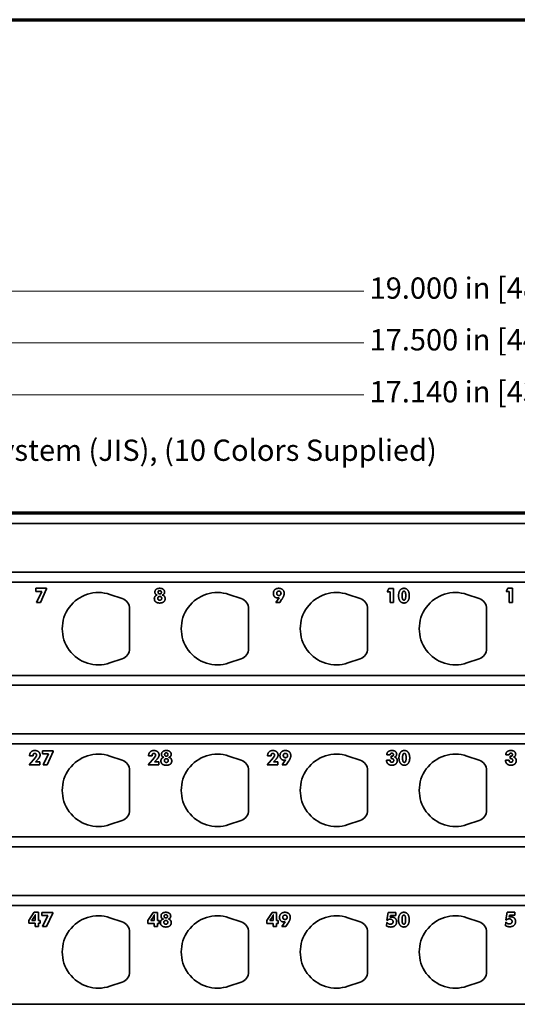
# Model space of a CAD drawing. Units: inches. Extents: x -0.2 to 22, y 0.4 to 16.6.
# Drawn here: x 7.4 to 10.9, y 9.7 to 16.6 of the extents above; entities that cross this region are included whole.
import ezdxf

# ---------------------------------------------------------------- set-up
doc = ezdxf.new("R2010")
doc.units = ezdxf.units.IN
doc.header["$MEASUREMENT"] = 0
for name, color, linetype, lineweight in [('Border (ANSI)', 7, 'Continuous', 70), ('Dimensions(AVP)', 7, 'Continuous', 18), ('Visible Edges(AVP)', 7, 'Continuous', 35)]:
    doc.layers.add(name, color=color, linetype=linetype, lineweight=lineweight)
doc.styles.add('DEFAULT-AVP_Large', font='arial.ttf')
doc.dimstyles.new('AVP Standard-AVP', dxfattribs={"dimtxt": 0.15, "dimasz": 0.1, "dimexe": 0.05, "dimexo": 0.05, "dimgap": 0.04, "dimtad": 0, "dimtoh": 1, "dimdec": 3, "dimrnd": 1e-08, "dimzin": 0, "dimdsep": 46, "dimtxsty": 'DEFAULT-AVP_Large', "dimblk": 'Filled-1', "dimcen": 0.09, "dimdle": 0.12, "dimclrd": 7, "dimclre": 7, "dimclrt": 7, "dimadec": 0, "dimazin": 0, "dimtfac": 1, "dimtdec": 3, "dimtofl": 0, "dimtmove": 0, "dimatfit": 3, "dimfxl": 0, "dimtolj": 1, "dimtzin": 0, "dimlwd": 15, "dimlwe": 15, "dimarcsym": 0})

# ---------------------------------------------------------------- blocks, each defined once
blk = doc.blocks.new('Borders Website Border')
at = {"layer": 'Border (ANSI)'}
blk.add_line((0.38, 16.62), (21.62, 16.62), dxfattribs=at)
blk = doc.blocks.new('Filled-1')
at = {"color": 0}
for p, q in [((0, 0), (-1, 0.3125)), ((-1, 0.3125), (-1, -0.3125)), ((-1, 0), (0, 0)), ((-1, -0.3125), (0, 0))]:
    blk.add_line(p, q, dxfattribs=at)
at = {"color": 0, "flags": 128}
blk.add_lwpolyline([(-1, -0.3125), (0, 0), (-1, 0.3125), (-1, -0.3125)], dxfattribs=at)
at = {"color": 0}
blk.add_solid([(-1, -0.3125), (0, 0), (-1, 0.3125), (-1, -0.3125)], dxfattribs=at)
blk = doc.blocks.new('*D7')
at = {"layer": 'Defpoints', "color": 0, "linetype": 'Continuous'}
for p in [(20.3712, 14.706), (1.3712, 13.146), (20.3712, 13.146)]:
    blk.add_point(p, dxfattribs=at)
at = {"layer": 'Dimensions(AVP)', "color": 7, "linetype": 'Continuous', "lineweight": 15}
for p, q in [((1.3712, 13.196), (1.3712, 14.756)), ((20.3712, 13.196), (20.3712, 14.756)), ((1.4712, 14.706), (9.8068, 14.706)), ((20.2712, 14.706), (11.9356, 14.706))]:
    blk.add_line(p, q, dxfattribs=at)
at = {"layer": 'Dimensions(AVP)', "color": 7, "linetype": 'Continuous', "lineweight": 15, "xscale": 0.1000000014901161, "yscale": 0.1000000014901161, "zscale": 0.1000000014901161, "rotation": 180}
blk.add_blockref('Filled-1', (1.3712, 14.706), dxfattribs=at)
at = {"layer": 'Dimensions(AVP)', "color": 7, "linetype": 'Continuous', "lineweight": 15, "xscale": 0.1000000014901161, "yscale": 0.1000000014901161, "zscale": 0.1000000014901161}
blk.add_blockref('Filled-1', (20.3712, 14.706), dxfattribs=at)
at = {"layer": 'Dimensions(AVP)', "color": 7, "linetype": 'Continuous', "lineweight": 18, "insert": (9.8468, 14.8022), "char_height": 0.15, "attachment_point": 1, "style": 'DEFAULT-AVP_Large'}
blk.add_mtext('\\A1;19.000 in [482.60 mm]', dxfattribs=at)
blk = doc.blocks.new('*D8')
at = {"layer": 'Defpoints', "color": 0, "linetype": 'Continuous'}
for p in [(19.4412, 13.975), (2.3012, 13.1007), (19.4412, 13.1007)]:
    blk.add_point(p, dxfattribs=at)
at = {"layer": 'Dimensions(AVP)', "color": 7, "linetype": 'Continuous', "lineweight": 15}
for p, q in [((2.3012, 13.1507), (2.3012, 14.025)), ((2.4012, 13.975), (9.8068, 13.975)), ((19.3412, 13.975), (11.9356, 13.975)), ((19.4412, 13.1507), (19.4412, 14.025))]:
    blk.add_line(p, q, dxfattribs=at)
at = {"layer": 'Dimensions(AVP)', "color": 7, "linetype": 'Continuous', "lineweight": 15, "xscale": 0.1000000014901161, "yscale": 0.1000000014901161, "zscale": 0.1000000014901161, "rotation": 180}
blk.add_blockref('Filled-1', (2.3012, 13.975), dxfattribs=at)
at = {"layer": 'Dimensions(AVP)', "color": 7, "linetype": 'Continuous', "lineweight": 15, "xscale": 0.1000000014901161, "yscale": 0.1000000014901161, "zscale": 0.1000000014901161}
blk.add_blockref('Filled-1', (19.4412, 13.975), dxfattribs=at)
at = {"layer": 'Dimensions(AVP)', "color": 7, "linetype": 'Continuous', "lineweight": 18, "insert": (9.8468, 14.0712), "char_height": 0.15, "attachment_point": 1, "style": 'DEFAULT-AVP_Large'}
blk.add_mtext('\\A1;17.140 in [435.36 mm]', dxfattribs=at)
blk = doc.blocks.new('*D9')
at = {"layer": 'Defpoints', "color": 0, "linetype": 'Continuous'}
for p in [(2.3415, 12.9648), (2.261, 12.8253)]:
    blk.add_point(p, dxfattribs=at)
at = {"layer": 'Dimensions(AVP)', "color": 7, "linetype": 'Continuous', "lineweight": 15}
for p, q in [((2.6844, 13.5588), (2.3915, 13.0514)), ((2.7844, 13.5588), (2.6844, 13.5588)), ((2.3012, 12.805), (2.3012, 12.985)), ((2.2112, 12.895), (2.3912, 12.895))]:
    blk.add_line(p, q, dxfattribs=at)
at = {"layer": 'Dimensions(AVP)', "color": 7, "linetype": 'Continuous', "lineweight": 15, "xscale": 0.1000000014901161, "yscale": 0.1000000014901161, "zscale": 0.1000000014901161, "rotation": 239.9999999999874}
blk.add_blockref('Filled-1', (2.3415, 12.9648), dxfattribs=at)
at = {"layer": 'Dimensions(AVP)', "color": 7, "linetype": 'Continuous', "lineweight": 18, "insert": (2.8244, 13.6586), "char_height": 0.15, "attachment_point": 1, "style": 'DEFAULT-AVP_Large'}
blk.add_mtext('\\A1;∅0.161 in [4.09 mm]{, Jackfield Identification System (JIS), (10 Colors Supplied)}', dxfattribs=at)
blk = doc.blocks.new('*D12')
at = {"layer": 'Defpoints', "color": 0, "linetype": 'Continuous'}
for p in [(2.1212, 14.3413), (2.1212, 13.136), (19.6212, 13.136)]:
    blk.add_point(p, dxfattribs=at)
at = {"layer": 'Dimensions(AVP)', "color": 7, "linetype": 'Continuous', "lineweight": 15}
for p, q in [((2.1212, 13.186), (2.1212, 14.3913)), ((19.6212, 13.186), (19.6212, 14.3913)), ((2.2212, 14.3413), (9.8068, 14.3413)), ((19.5212, 14.3413), (11.9356, 14.3413))]:
    blk.add_line(p, q, dxfattribs=at)
at = {"layer": 'Dimensions(AVP)', "color": 7, "linetype": 'Continuous', "lineweight": 15, "xscale": 0.1000000014901161, "yscale": 0.1000000014901161, "zscale": 0.1000000014901161, "rotation": 180}
blk.add_blockref('Filled-1', (2.1212, 14.3413), dxfattribs=at)
at = {"layer": 'Dimensions(AVP)', "color": 7, "linetype": 'Continuous', "lineweight": 15, "xscale": 0.1000000014901161, "yscale": 0.1000000014901161, "zscale": 0.1000000014901161}
blk.add_blockref('Filled-1', (19.6212, 14.3413), dxfattribs=at)
at = {"layer": 'Dimensions(AVP)', "color": 7, "linetype": 'Continuous', "lineweight": 18, "insert": (9.8468, 14.4375), "char_height": 0.15, "attachment_point": 1, "style": 'DEFAULT-AVP_Large'}
blk.add_mtext('\\A1;17.500 in [444.50 mm]', dxfattribs=at)

msp = doc.modelspace()

# ---------------------------------------------------------------- linework, layer by layer
at = {"layer": 'Visible Edges(AVP)'}
for p, q in [((1.37121, 13.14604), (20.37121, 13.14604)), ((19.62121, 13.13604), (2.12121, 13.13604)), ((19.62121, 13.06754), (2.12121, 13.06754)), ((19.62121, 12.72254), (2.12121, 12.72254)), ((19.62121, 12.65404), (2.12121, 12.65404)), ((7.49309, 12.60984), (7.56949, 12.60984)), ((7.49309, 12.58747), (7.49309, 12.60984)), ((7.53531, 12.58747), (7.49309, 12.58747)), ((7.49777, 12.51074), (7.53531, 12.58747)), ((7.56949, 12.60509), (7.52596, 12.51074)), ((7.56949, 12.60984), (7.56949, 12.60509)), ((9.96981, 12.58517), (9.98161, 12.60788)), ((9.99128, 12.58517), (9.96981, 12.58517)), ((9.98161, 12.60788), (10.01612, 12.60788)), ((9.99128, 12.50878), (9.99128, 12.58517)), ((10.01612, 12.60788), (10.01612, 12.50878)), ((10.80881, 12.58714), (10.82061, 12.60984)), ((10.83028, 12.58714), (10.80881, 12.58714)), ((10.82061, 12.60984), (10.85512, 12.60984)), ((10.83028, 12.51074), (10.83028, 12.58714)), ((10.85512, 12.60984), (10.85512, 12.51074)), ((7.52596, 12.51074), (7.49777, 12.51074)), ((8.01596, 12.56675), (8.10156, 12.53798)), ((8.85496, 12.56675), (8.94056, 12.53798)), ((9.18486, 12.5087), (9.20822, 12.54329)), ((9.21273, 12.5087), (9.18486, 12.5087)), ((9.22659, 12.52976), (9.21273, 12.5087)), ((9.69396, 12.56675), (9.77956, 12.53798)), ((10.01612, 12.50878), (9.99128, 12.50878)), ((10.53296, 12.56675), (10.61856, 12.53798)), ((10.85512, 12.51074), (10.83028, 12.51074)), ((8.15471, 12.46404), (8.15471, 12.18604)), ((8.99371, 12.46404), (8.99371, 12.18604)), ((9.83271, 12.46404), (9.83271, 12.18604)), ((10.67171, 12.46404), (10.67171, 12.18604)), ((8.10156, 12.11211), (8.01596, 12.08333)), ((8.94056, 12.11211), (8.85496, 12.08333)), ((9.77956, 12.11211), (9.69396, 12.08333)), ((10.61856, 12.11211), (10.53296, 12.08333)), ((19.62121, 11.99604), (2.12121, 11.99604)), ((19.62121, 11.92754), (2.12121, 11.92754)), ((19.62121, 11.58254), (2.12121, 11.58254)), ((19.62121, 11.51404), (2.12121, 11.51404)), ((7.53959, 11.46379), (7.61599, 11.46379)), ((7.53959, 11.44142), (7.53959, 11.46379)), ((7.61599, 11.45904), (7.57246, 11.3647)), ((7.61599, 11.46379), (7.61599, 11.45904)), ((7.44615, 11.3647), (7.49099, 11.41781)), ((7.44959, 11.42863), (7.44959, 11.42929)), ((7.47361, 11.42863), (7.44959, 11.42863)), ((7.47361, 11.42986), (7.47361, 11.42863)), ((7.50992, 11.40584), (7.49189, 11.38592)), ((7.58181, 11.44142), (7.53959, 11.44142)), ((7.54427, 11.3647), (7.58181, 11.44142)), ((8.01596, 11.42675), (8.10156, 11.39798)), ((8.28515, 11.3647), (8.32999, 11.41781)), ((8.28859, 11.42863), (8.28859, 11.42929)), ((8.31261, 11.42863), (8.28859, 11.42863)), ((8.31261, 11.42986), (8.31261, 11.42863)), ((8.34892, 11.40584), (8.33089, 11.38592)), ((8.85496, 11.42675), (8.94056, 11.39798)), ((9.12415, 11.3647), (9.16899, 11.41781)), ((9.12759, 11.42863), (9.12759, 11.42929)), ((9.15161, 11.42863), (9.12759, 11.42863)), ((9.15161, 11.42986), (9.15161, 11.42863)), ((9.18792, 11.40584), (9.16989, 11.38592)), ((9.23136, 11.3647), (9.25472, 11.39929)), ((9.69396, 11.42675), (9.77956, 11.39798)), ((9.96618, 11.39691), (9.96618, 11.39789)), ((9.96618, 11.39789), (9.99151, 11.39789)), ((9.99233, 11.43633), (9.96815, 11.43633)), ((9.99151, 11.39789), (9.99151, 11.39625)), ((9.99872, 11.42494), (10.0002, 11.42494)), ((9.99872, 11.40888), (9.99872, 11.42494)), ((10.53296, 11.42675), (10.61856, 11.39798)), ((10.80518, 11.39691), (10.80518, 11.39789)), ((10.80518, 11.39789), (10.83051, 11.39789)), ((10.83133, 11.43633), (10.80715, 11.43633)), ((10.83051, 11.39789), (10.83051, 11.39625)), ((10.83772, 11.42494), (10.8392, 11.42494)), ((10.83772, 11.40888), (10.83772, 11.42494)), ((7.52246, 11.3647), (7.44615, 11.3647)), ((7.49189, 11.38592), (7.52246, 11.38592)), ((7.52246, 11.38592), (7.52246, 11.3647)), ((7.57246, 11.3647), (7.54427, 11.3647)), ((8.15471, 11.32404), (8.15471, 11.04604)), ((8.36146, 11.3647), (8.28515, 11.3647)), ((8.33089, 11.38592), (8.36146, 11.38592)), ((8.36146, 11.38592), (8.36146, 11.3647)), ((8.99371, 11.32404), (8.99371, 11.04604)), ((9.20046, 11.3647), (9.12415, 11.3647)), ((9.16989, 11.38592), (9.20046, 11.38592)), ((9.20046, 11.38592), (9.20046, 11.3647)), ((9.25923, 11.3647), (9.23136, 11.3647)), ((9.27309, 11.38576), (9.25923, 11.3647)), ((9.83271, 11.32404), (9.83271, 11.04604)), ((10.67171, 11.32404), (10.67171, 11.04604)), ((8.10156, 10.97211), (8.01596, 10.94333)), ((8.94056, 10.97211), (8.85496, 10.94333)), ((9.77956, 10.97211), (9.69396, 10.94333)), ((10.61856, 10.97211), (10.53296, 10.94333)), ((19.62121, 10.85604), (2.12121, 10.85604)), ((19.62121, 10.78754), (2.12121, 10.78754)), ((19.62121, 10.44254), (2.12121, 10.44254)), ((19.62121, 10.37404), (2.12121, 10.37404)), ((7.44382, 10.26756), (7.48111, 10.32493)), ((7.4648, 10.26756), (7.48324, 10.29559)), ((7.48111, 10.32493), (7.51218, 10.32493)), ((7.48939, 10.29665), (7.48939, 10.26756)), ((7.51218, 10.32493), (7.51218, 10.26756)), ((7.53619, 10.32452), (7.61259, 10.32452)), ((7.53619, 10.30215), (7.53619, 10.32452)), ((7.57841, 10.30215), (7.53619, 10.30215)), ((7.54087, 10.22542), (7.57841, 10.30215)), ((7.61259, 10.31977), (7.56906, 10.22542)), ((7.61259, 10.32452), (7.61259, 10.31977)), ((8.01596, 10.28675), (8.10156, 10.25798)), ((8.28282, 10.266), (8.32011, 10.32338)), ((8.3038, 10.266), (8.32224, 10.29403)), ((8.32011, 10.32338), (8.35118, 10.32338)), ((8.32839, 10.2951), (8.32839, 10.266)), ((8.35118, 10.32338), (8.35118, 10.266)), ((8.85496, 10.28675), (8.94056, 10.25798)), ((9.12182, 10.26592), (9.15911, 10.32329)), ((9.1428, 10.26592), (9.16124, 10.29395)), ((9.15911, 10.32329), (9.19018, 10.32329)), ((9.16739, 10.29502), (9.16739, 10.26592)), ((9.19018, 10.32329), (9.19018, 10.26592)), ((9.69396, 10.28675), (9.77956, 10.25798)), ((9.9691, 10.27034), (9.97737, 10.32297)), ((9.97737, 10.32297), (10.0318, 10.32297)), ((9.99393, 10.30256), (9.99188, 10.28969)), ((10.0318, 10.30256), (9.99393, 10.30256)), ((10.0318, 10.32297), (10.0318, 10.30256)), ((10.53296, 10.28675), (10.61856, 10.25798)), ((10.8081, 10.27231), (10.81637, 10.32493)), ((10.81637, 10.32493), (10.8708, 10.32493)), ((10.83293, 10.30452), (10.83088, 10.29165)), ((10.8708, 10.30452), (10.83293, 10.30452)), ((10.8708, 10.32493), (10.8708, 10.30452)), ((7.44382, 10.24788), (7.44382, 10.26756)), ((7.48939, 10.24788), (7.44382, 10.24788)), ((7.48939, 10.26756), (7.4648, 10.26756)), ((7.48939, 10.22542), (7.48939, 10.24788)), ((7.51218, 10.22542), (7.48939, 10.22542)), ((7.51218, 10.26756), (7.52324, 10.26756)), ((7.51218, 10.24788), (7.51218, 10.22542)), ((7.52324, 10.24788), (7.51218, 10.24788)), ((7.52324, 10.26756), (7.52324, 10.24788)), ((7.56906, 10.22542), (7.54087, 10.22542)), ((8.28282, 10.24633), (8.28282, 10.266)), ((8.32839, 10.24633), (8.28282, 10.24633)), ((8.32839, 10.266), (8.3038, 10.266)), ((8.32839, 10.22387), (8.32839, 10.24633)), ((8.35118, 10.22387), (8.32839, 10.22387)), ((8.35118, 10.266), (8.36224, 10.266)), ((8.35118, 10.24633), (8.35118, 10.22387)), ((8.36224, 10.24633), (8.35118, 10.24633)), ((8.36224, 10.266), (8.36224, 10.24633)), ((9.12182, 10.24624), (9.12182, 10.26592)), ((9.16739, 10.24624), (9.12182, 10.24624)), ((9.16739, 10.26592), (9.1428, 10.26592)), ((9.16739, 10.22379), (9.16739, 10.24624)), ((9.19018, 10.22379), (9.16739, 10.22379)), ((9.19018, 10.26592), (9.20124, 10.26592)), ((9.19018, 10.24624), (9.19018, 10.22379)), ((9.20124, 10.24624), (9.19018, 10.24624)), ((9.20124, 10.26592), (9.20124, 10.24624)), ((9.22796, 10.22379), (9.25132, 10.25838)), ((9.25583, 10.22379), (9.22796, 10.22379)), ((9.26969, 10.24485), (9.25583, 10.22379)), ((9.96532, 10.2292), (9.96713, 10.25338)), ((9.96713, 10.25338), (9.96926, 10.25297)), ((9.97246, 10.26838), (9.9691, 10.27034)), ((10.80432, 10.23116), (10.80613, 10.25534)), ((10.80613, 10.25534), (10.80826, 10.25493)), ((10.81146, 10.27034), (10.8081, 10.27231)), ((8.15471, 10.18404), (8.15471, 9.90604)), ((8.99371, 10.18404), (8.99371, 9.90604)), ((9.83271, 10.18404), (9.83271, 9.90604)), ((10.67171, 10.18404), (10.67171, 9.90604)), ((8.10156, 9.83211), (8.01596, 9.80333)), ((8.94056, 9.83211), (8.85496, 9.80333)), ((9.77956, 9.83211), (9.69396, 9.80333)), ((10.61856, 9.83211), (10.53296, 9.80333)), ((20.37121, 9.67604), (1.37121, 9.67604))]:
    msp.add_line(p, q, dxfattribs=at)
for centre, radius, start, end in [((7.93471, 12.32504), 0.255, 71.420328, 288.579672), ((8.77371, 12.32504), 0.255, 71.420328, 288.579672), ((9.61271, 12.32504), 0.255, 71.420328, 288.579672), ((10.45171, 12.32504), 0.255, 71.420328, 288.579672), ((8.07671, 12.46404), 0.078, 0, 71.420328), ((8.91571, 12.46404), 0.078, 0, 71.420328), ((9.75471, 12.46404), 0.078, 0, 71.420328), ((10.59371, 12.46404), 0.078, 0, 71.420328), ((8.07671, 12.18604), 0.078, 288.579672, 0), ((8.91571, 12.18604), 0.078, 288.579672, 0), ((9.75471, 12.18604), 0.078, 288.579672, 0), ((10.59371, 12.18604), 0.078, 288.579672, 0), ((7.93471, 11.18504), 0.255, 71.420328, 288.579672), ((8.07671, 11.32404), 0.078, 0, 71.420328), ((8.77371, 11.18504), 0.255, 71.420328, 288.579672), ((8.91571, 11.32404), 0.078, 0, 71.420328), ((9.61271, 11.18504), 0.255, 71.420328, 288.579672), ((9.75471, 11.32404), 0.078, 0, 71.420328), ((10.45171, 11.18504), 0.255, 71.420328, 288.579672), ((10.59371, 11.32404), 0.078, 0, 71.420328), ((8.07671, 11.04604), 0.078, 288.579672, 0), ((8.91571, 11.04604), 0.078, 288.579672, 0), ((9.75471, 11.04604), 0.078, 288.579672, 0), ((10.59371, 11.04604), 0.078, 288.579672, 0), ((7.93471, 10.04504), 0.255, 71.420328, 288.579672), ((8.77371, 10.04504), 0.255, 71.420328, 288.579672), ((9.61271, 10.04504), 0.255, 71.420328, 288.579672), ((10.45171, 10.04504), 0.255, 71.420328, 288.579672), ((8.07671, 10.18404), 0.078, 0, 71.420328), ((8.91571, 10.18404), 0.078, 0, 71.420328), ((9.75471, 10.18404), 0.078, 0, 71.420328), ((10.59371, 10.18404), 0.078, 0, 71.420328), ((8.07671, 9.90604), 0.078, 288.579672, 0), ((8.91571, 9.90604), 0.078, 288.579672, 0), ((9.75471, 9.90604), 0.078, 288.579672, 0), ((10.59371, 9.90604), 0.078, 288.579672, 0)]:
    msp.add_arc(centre, radius, start, end, dxfattribs=at)
for points in [[(8.333, 12.58271), (8.333, 12.5955), (8.35095, 12.60984), (8.36701, 12.60984)], [(8.34955, 12.56214), (8.3416, 12.56402), (8.333, 12.57476), (8.333, 12.58271)], [(8.35529, 12.58181), (8.35529, 12.58706), (8.3616, 12.5932), (8.36701, 12.5932)], [(8.36701, 12.57025), (8.3616, 12.57025), (8.35529, 12.57648), (8.35529, 12.58181)], [(8.36701, 12.60984), (8.38316, 12.60984), (8.40119, 12.5955), (8.40119, 12.58271)], [(8.36701, 12.5932), (8.37259, 12.5932), (8.3789, 12.58714), (8.3789, 12.58181)], [(8.3789, 12.58181), (8.3789, 12.5764), (8.3725, 12.57025), (8.36701, 12.57025)], [(8.40119, 12.58271), (8.40119, 12.57476), (8.39259, 12.56402), (8.38463, 12.56214)], [(9.16831, 12.57329), (9.16831, 12.58992), (9.18913, 12.60984), (9.2065, 12.60984)], [(9.19773, 12.54181), (9.18503, 12.54181), (9.16831, 12.55968), (9.16831, 12.57329)], [(9.19183, 12.5746), (9.19183, 12.58165), (9.19995, 12.58992), (9.207, 12.58992)], [(9.207, 12.55927), (9.19995, 12.55927), (9.19183, 12.56747), (9.19183, 12.5746)], [(9.2065, 12.60984), (9.22396, 12.60984), (9.24445, 12.59017), (9.24445, 12.57361)], [(9.207, 12.58992), (9.21396, 12.58992), (9.22208, 12.58165), (9.22208, 12.5746)], [(9.22208, 12.5746), (9.22208, 12.56747), (9.21396, 12.55927), (9.207, 12.55927)], [(9.24445, 12.57361), (9.24445, 12.56468), (9.2365, 12.54492), (9.22659, 12.52976)], [(10.05104, 12.55804), (10.05104, 12.58222), (10.07136, 12.60984), (10.08899, 12.60984)], [(10.07628, 12.55804), (10.07628, 12.57452), (10.08227, 12.58952), (10.08899, 12.58952)], [(10.08899, 12.60984), (10.10686, 12.60984), (10.12677, 12.58214), (10.12677, 12.55706)], [(10.08899, 12.58952), (10.09546, 12.58952), (10.10153, 12.57419), (10.10153, 12.55804)], [(8.32898, 12.53624), (8.32898, 12.54673), (8.3398, 12.56033), (8.34955, 12.56214)], [(8.36701, 12.50607), (8.34906, 12.50607), (8.32898, 12.52206), (8.32898, 12.53624)], [(8.35332, 12.53935), (8.35332, 12.54542), (8.3607, 12.55247), (8.36701, 12.55247)], [(8.36701, 12.52607), (8.36078, 12.52607), (8.35332, 12.5332), (8.35332, 12.53935)], [(8.36701, 12.55247), (8.3734, 12.55247), (8.38086, 12.54542), (8.38086, 12.53935)], [(8.38086, 12.53935), (8.38086, 12.5332), (8.3734, 12.52607), (8.36701, 12.52607)], [(8.40521, 12.53624), (8.40521, 12.52206), (8.38504, 12.50607), (8.36701, 12.50607)], [(8.38463, 12.56214), (8.39439, 12.56033), (8.40521, 12.54673), (8.40521, 12.53624)], [(9.20822, 12.54329), (9.20585, 12.54263), (9.2006, 12.54181), (9.19773, 12.54181)], [(10.08899, 12.50607), (10.07136, 12.50607), (10.05104, 12.53378), (10.05104, 12.55804)], [(10.08899, 12.52648), (10.08235, 12.52648), (10.07628, 12.54156), (10.07628, 12.55804)], [(10.10153, 12.55804), (10.10153, 12.54165), (10.09546, 12.52648), (10.08899, 12.52648)], [(10.12677, 12.55706), (10.12677, 12.53329), (10.10661, 12.50607), (10.08899, 12.50607)], [(7.44959, 11.42929), (7.44959, 11.44633), (7.46951, 11.46584), (7.48672, 11.46584)], [(7.48672, 11.46584), (7.50353, 11.46584), (7.52345, 11.44847), (7.52345, 11.43412)], [(8.28859, 11.42929), (8.28859, 11.44633), (8.30851, 11.46584), (8.32572, 11.46584)], [(8.32572, 11.46584), (8.34253, 11.46584), (8.36245, 11.44847), (8.36245, 11.43412)], [(8.3795, 11.43863), (8.3795, 11.45142), (8.39745, 11.46576), (8.41351, 11.46576)], [(8.41351, 11.46576), (8.42966, 11.46576), (8.44769, 11.45142), (8.44769, 11.43863)], [(9.12759, 11.42929), (9.12759, 11.44633), (9.14751, 11.46584), (9.16472, 11.46584)], [(9.16472, 11.46584), (9.18153, 11.46584), (9.20145, 11.44847), (9.20145, 11.43412)], [(9.21481, 11.42929), (9.21481, 11.44592), (9.23563, 11.46584), (9.253, 11.46584)], [(9.253, 11.46584), (9.27046, 11.46584), (9.29095, 11.44617), (9.29095, 11.42961)], [(9.96815, 11.43633), (9.9684, 11.45035), (9.9875, 11.46584), (10.00471, 11.46584)], [(10.00471, 11.46584), (10.02004, 11.46584), (10.03758, 11.45199), (10.03758, 11.44002)], [(10.05381, 11.41404), (10.05381, 11.43822), (10.07413, 11.46584), (10.09176, 11.46584)], [(10.09176, 11.46584), (10.10963, 11.46584), (10.12954, 11.43814), (10.12954, 11.41306)], [(10.80715, 11.43633), (10.8074, 11.45035), (10.8265, 11.46584), (10.84371, 11.46584)], [(10.84371, 11.46584), (10.85904, 11.46584), (10.87658, 11.45199), (10.87658, 11.44002)], [(7.48697, 11.44584), (7.4805, 11.44584), (7.47361, 11.43765), (7.47361, 11.42986)], [(7.49902, 11.43396), (7.49902, 11.4392), (7.49238, 11.44584), (7.48697, 11.44584)], [(7.49099, 11.41781), (7.49509, 11.42265), (7.49902, 11.43052), (7.49902, 11.43396)], [(7.52345, 11.43412), (7.52345, 11.42707), (7.51713, 11.41371), (7.50992, 11.40584)], [(8.32597, 11.44584), (8.3195, 11.44584), (8.31261, 11.43765), (8.31261, 11.42986)], [(8.33802, 11.43396), (8.33802, 11.4392), (8.33138, 11.44584), (8.32597, 11.44584)], [(8.32999, 11.41781), (8.33409, 11.42265), (8.33802, 11.43052), (8.33802, 11.43396)], [(8.36245, 11.43412), (8.36245, 11.42707), (8.35613, 11.41371), (8.34892, 11.40584)], [(8.37548, 11.39215), (8.37548, 11.40265), (8.3863, 11.41625), (8.39605, 11.41806)], [(8.41351, 11.36199), (8.39556, 11.36199), (8.37548, 11.37797), (8.37548, 11.39215)], [(8.39605, 11.41806), (8.3881, 11.41994), (8.3795, 11.43068), (8.3795, 11.43863)], [(8.39982, 11.39527), (8.39982, 11.40133), (8.4072, 11.40838), (8.41351, 11.40838)], [(8.41351, 11.38199), (8.40728, 11.38199), (8.39982, 11.38912), (8.39982, 11.39527)], [(8.40179, 11.43773), (8.40179, 11.44297), (8.4081, 11.44912), (8.41351, 11.44912)], [(8.41351, 11.42617), (8.4081, 11.42617), (8.40179, 11.4324), (8.40179, 11.43773)], [(8.41351, 11.44912), (8.41909, 11.44912), (8.4254, 11.44306), (8.4254, 11.43773)], [(8.4254, 11.43773), (8.4254, 11.43232), (8.419, 11.42617), (8.41351, 11.42617)], [(8.41351, 11.40838), (8.4199, 11.40838), (8.42736, 11.40133), (8.42736, 11.39527)], [(8.42736, 11.39527), (8.42736, 11.38912), (8.4199, 11.38199), (8.41351, 11.38199)], [(8.45171, 11.39215), (8.45171, 11.37797), (8.43154, 11.36199), (8.41351, 11.36199)], [(8.44769, 11.43863), (8.44769, 11.43068), (8.43909, 11.41994), (8.43113, 11.41806)], [(8.43113, 11.41806), (8.44089, 11.41625), (8.45171, 11.40265), (8.45171, 11.39215)], [(9.16497, 11.44584), (9.1585, 11.44584), (9.15161, 11.43765), (9.15161, 11.42986)], [(9.17702, 11.43396), (9.17702, 11.4392), (9.17038, 11.44584), (9.16497, 11.44584)], [(9.16899, 11.41781), (9.17309, 11.42265), (9.17702, 11.43052), (9.17702, 11.43396)], [(9.20145, 11.43412), (9.20145, 11.42707), (9.19513, 11.41371), (9.18792, 11.40584)], [(9.24423, 11.39781), (9.23153, 11.39781), (9.21481, 11.41568), (9.21481, 11.42929)], [(9.23833, 11.4306), (9.23833, 11.43765), (9.24645, 11.44592), (9.2535, 11.44592)], [(9.2535, 11.41527), (9.24645, 11.41527), (9.23833, 11.42347), (9.23833, 11.4306)], [(9.25472, 11.39929), (9.25235, 11.39863), (9.2471, 11.39781), (9.24423, 11.39781)], [(9.2535, 11.44592), (9.26046, 11.44592), (9.26858, 11.43765), (9.26858, 11.4306)], [(9.26858, 11.4306), (9.26858, 11.42347), (9.26046, 11.41527), (9.2535, 11.41527)], [(9.29095, 11.42961), (9.29095, 11.42068), (9.283, 11.40092), (9.27309, 11.38576)], [(10.00413, 11.36207), (9.98659, 11.36207), (9.96618, 11.38084), (9.96618, 11.39691)], [(9.99151, 11.39625), (9.99151, 11.3897), (9.99766, 11.38289), (10.00372, 11.38289)], [(10.0034, 11.44707), (9.99823, 11.44707), (9.9925, 11.4415), (9.99233, 11.43633)], [(10.00184, 11.40896), (10.00061, 11.40896), (9.9993, 11.40888), (9.99872, 11.40888)], [(10.0002, 11.42494), (10.00709, 11.42494), (10.01454, 11.43101), (10.01454, 11.43674)], [(10.01668, 11.39552), (10.01668, 11.40248), (10.00946, 11.40896), (10.00184, 11.40896)], [(10.01454, 11.43674), (10.01454, 11.44133), (10.00831, 11.44707), (10.0034, 11.44707)], [(10.00372, 11.38289), (10.00995, 11.38289), (10.01668, 11.38937), (10.01668, 11.39552)], [(10.04151, 11.39478), (10.04151, 11.38027), (10.02077, 11.36207), (10.00413, 11.36207)], [(10.03758, 11.44002), (10.03758, 11.43248), (10.02946, 11.42191), (10.02176, 11.41945)], [(10.02176, 11.41945), (10.0311, 11.41773), (10.04151, 11.40486), (10.04151, 11.39478)], [(10.09176, 11.36207), (10.07413, 11.36207), (10.05381, 11.38978), (10.05381, 11.41404)], [(10.07905, 11.41404), (10.07905, 11.43052), (10.08504, 11.44552), (10.09176, 11.44552)], [(10.09176, 11.38248), (10.08512, 11.38248), (10.07905, 11.39756), (10.07905, 11.41404)], [(10.09176, 11.44552), (10.09823, 11.44552), (10.1043, 11.43019), (10.1043, 11.41404)], [(10.1043, 11.41404), (10.1043, 11.39765), (10.09823, 11.38248), (10.09176, 11.38248)], [(10.12954, 11.41306), (10.12954, 11.38929), (10.10938, 11.36207), (10.09176, 11.36207)], [(10.84313, 11.36207), (10.82559, 11.36207), (10.80518, 11.38084), (10.80518, 11.39691)], [(10.83051, 11.39625), (10.83051, 11.3897), (10.83666, 11.38289), (10.84272, 11.38289)], [(10.8424, 11.44707), (10.83723, 11.44707), (10.8315, 11.4415), (10.83133, 11.43633)], [(10.84084, 11.40896), (10.83961, 11.40896), (10.8383, 11.40888), (10.83772, 11.40888)], [(10.8392, 11.42494), (10.84609, 11.42494), (10.85354, 11.43101), (10.85354, 11.43674)], [(10.85568, 11.39552), (10.85568, 11.40248), (10.84846, 11.40896), (10.84084, 11.40896)], [(10.85354, 11.43674), (10.85354, 11.44133), (10.84731, 11.44707), (10.8424, 11.44707)], [(10.84272, 11.38289), (10.84895, 11.38289), (10.85568, 11.38937), (10.85568, 11.39552)], [(10.88051, 11.39478), (10.88051, 11.38027), (10.85977, 11.36207), (10.84313, 11.36207)], [(10.87658, 11.44002), (10.87658, 11.43248), (10.86846, 11.42191), (10.86076, 11.41945)], [(10.86076, 11.41945), (10.8701, 11.41773), (10.88051, 11.40486), (10.88051, 11.39478)], [(7.48324, 10.29559), (7.48554, 10.2992), (7.48873, 10.3051), (7.49005, 10.30797)], [(7.49005, 10.30797), (7.48972, 10.30608), (7.48939, 10.30067), (7.48939, 10.29665)], [(8.32224, 10.29403), (8.32454, 10.29764), (8.32773, 10.30354), (8.32905, 10.30641)], [(8.32905, 10.30641), (8.32872, 10.30452), (8.32839, 10.29911), (8.32839, 10.2951)], [(8.37208, 10.25133), (8.37208, 10.26182), (8.3829, 10.27542), (8.39265, 10.27723)], [(8.3761, 10.2978), (8.3761, 10.31059), (8.39405, 10.32493), (8.41011, 10.32493)], [(8.39265, 10.27723), (8.3847, 10.27911), (8.3761, 10.28985), (8.3761, 10.2978)], [(8.39839, 10.2969), (8.39839, 10.30215), (8.4047, 10.30829), (8.41011, 10.30829)], [(8.41011, 10.28534), (8.4047, 10.28534), (8.39839, 10.29157), (8.39839, 10.2969)], [(8.41011, 10.32493), (8.42626, 10.32493), (8.44429, 10.31059), (8.44429, 10.2978)], [(8.41011, 10.30829), (8.41569, 10.30829), (8.422, 10.30223), (8.422, 10.2969)], [(8.422, 10.2969), (8.422, 10.29149), (8.4156, 10.28534), (8.41011, 10.28534)], [(8.44429, 10.2978), (8.44429, 10.28985), (8.43569, 10.27911), (8.42773, 10.27723)], [(8.42773, 10.27723), (8.43749, 10.27542), (8.44831, 10.26182), (8.44831, 10.25133)], [(9.16124, 10.29395), (9.16354, 10.29756), (9.16673, 10.30346), (9.16805, 10.30633)], [(9.16805, 10.30633), (9.16772, 10.30444), (9.16739, 10.29903), (9.16739, 10.29502)], [(9.21141, 10.28838), (9.21141, 10.30502), (9.23223, 10.32493), (9.2496, 10.32493)], [(9.24083, 10.2569), (9.22813, 10.2569), (9.21141, 10.27477), (9.21141, 10.28838)], [(9.23493, 10.28969), (9.23493, 10.29674), (9.24305, 10.30502), (9.2501, 10.30502)], [(9.2501, 10.27436), (9.24305, 10.27436), (9.23493, 10.28256), (9.23493, 10.28969)], [(9.2496, 10.32493), (9.26706, 10.32493), (9.28755, 10.30526), (9.28755, 10.2887)], [(9.2501, 10.30502), (9.25706, 10.30502), (9.26518, 10.29674), (9.26518, 10.28969)], [(9.26518, 10.28969), (9.26518, 10.28256), (9.25706, 10.27436), (9.2501, 10.27436)], [(9.28755, 10.2887), (9.28755, 10.27977), (9.2796, 10.26002), (9.26969, 10.24485)], [(9.99188, 10.28969), (9.995, 10.29042), (10.00123, 10.29108), (10.00418, 10.29108)], [(10.00418, 10.29108), (10.01942, 10.29108), (10.03705, 10.2728), (10.03705, 10.25715)], [(10.05041, 10.27313), (10.05041, 10.29731), (10.07073, 10.32493), (10.08836, 10.32493)], [(10.07565, 10.27313), (10.07565, 10.28961), (10.08164, 10.30461), (10.08836, 10.30461)], [(10.08836, 10.32493), (10.10623, 10.32493), (10.12614, 10.29723), (10.12614, 10.27215)], [(10.08836, 10.30461), (10.09483, 10.30461), (10.1009, 10.28928), (10.1009, 10.27313)], [(10.83105, 10.27846), (10.82506, 10.27846), (10.81531, 10.27444), (10.81146, 10.27034)], [(10.83088, 10.29165), (10.834, 10.29239), (10.84023, 10.29305), (10.84318, 10.29305)], [(10.85121, 10.26042), (10.85121, 10.26838), (10.83998, 10.27846), (10.83105, 10.27846)], [(10.84318, 10.29305), (10.85842, 10.29305), (10.87605, 10.27477), (10.87605, 10.25911)], [(8.41011, 10.22116), (8.39216, 10.22116), (8.37208, 10.23715), (8.37208, 10.25133)], [(8.39642, 10.25444), (8.39642, 10.26051), (8.4038, 10.26756), (8.41011, 10.26756)], [(8.41011, 10.24116), (8.40388, 10.24116), (8.39642, 10.24829), (8.39642, 10.25444)], [(8.41011, 10.26756), (8.4165, 10.26756), (8.42396, 10.26051), (8.42396, 10.25444)], [(8.42396, 10.25444), (8.42396, 10.24829), (8.4165, 10.24116), (8.41011, 10.24116)], [(8.44831, 10.25133), (8.44831, 10.23715), (8.42814, 10.22116), (8.41011, 10.22116)], [(9.25132, 10.25838), (9.24895, 10.25772), (9.2437, 10.2569), (9.24083, 10.2569)], [(9.99606, 10.22116), (9.98696, 10.22116), (9.97131, 10.22526), (9.96532, 10.2292)], [(9.96926, 10.25297), (9.97295, 10.24747), (9.98524, 10.24108), (9.99229, 10.24108)], [(9.99205, 10.27649), (9.98606, 10.27649), (9.97631, 10.27247), (9.97246, 10.26838)], [(10.01221, 10.25846), (10.01221, 10.26641), (10.00098, 10.27649), (9.99205, 10.27649)], [(9.99229, 10.24108), (10.0018, 10.24108), (10.01221, 10.25018), (10.01221, 10.25846)], [(10.03705, 10.25715), (10.03705, 10.24042), (10.01516, 10.22116), (9.99606, 10.22116)], [(10.08836, 10.22116), (10.07073, 10.22116), (10.05041, 10.24887), (10.05041, 10.27313)], [(10.08836, 10.24157), (10.08172, 10.24157), (10.07565, 10.25665), (10.07565, 10.27313)], [(10.1009, 10.27313), (10.1009, 10.25674), (10.09483, 10.24157), (10.08836, 10.24157)], [(10.12614, 10.27215), (10.12614, 10.24838), (10.10598, 10.22116), (10.08836, 10.22116)], [(10.83506, 10.22313), (10.82596, 10.22313), (10.81031, 10.22723), (10.80432, 10.23116)], [(10.80826, 10.25493), (10.81195, 10.24944), (10.82424, 10.24305), (10.83129, 10.24305)], [(10.83129, 10.24305), (10.8408, 10.24305), (10.85121, 10.25215), (10.85121, 10.26042)], [(10.87605, 10.25911), (10.87605, 10.24239), (10.85416, 10.22313), (10.83506, 10.22313)]]:
    msp.add_open_spline(points, degree=2, dxfattribs=at)

# ---------------------------------------------------------------- block references
msp.add_blockref('Borders Website Border', (0, 0))

# ---------------------------------------------------------------- dimensions: what is measured, and where the dimension line sits
at = {"layer": 'Dimensions(AVP)', "color": 7, "linetype": 'Continuous', "lineweight": 18}
for base, p1, p2, text, picture, middle in [((20.37121, 14.70604), (1.37121, 13.14604), (20.37121, 13.14604), '<> in [482.60 mm]', '*D7', (10.87121, 14.70604)), ((2.12121, 14.34134), (19.62121, 13.13604), (2.12121, 13.13604), '<> in [444.50 mm]', '*D12', (10.87121, 14.34134)), ((19.44121, 13.97504), (2.30121, 13.10074), (19.44121, 13.10074), '<> in [435.36 mm]', '*D8', (10.87121, 13.97504))]:
    dim = msp.add_linear_dim(base=base, p1=p1, p2=p2, angle=180, text=text, dimstyle='AVP Standard-AVP', override={"dimtoh": 0, "dimdec": 3, "dimpost": '', "dimtp": 0, "dimtm": 0, "dimtdec": 3, "dimatfit": 1}, dxfattribs=at)
    dim.commit()
    dim.dimension.update_dxf_attribs({"geometry": picture, "text_midpoint": middle, "dimtype": 160})
dim = msp.add_diameter_dim_2p(p1=(2.26096, 12.82533), p2=(2.34146, 12.96476), text='<> in [4.09 mm]{, Jackfield Identification System (JIS), (10 Colors Supplied)}', dimstyle='AVP Standard-AVP', override={"dimtih": 1, "dimdec": 3, "dimlfac": 1, "dimpost": '', "dimtp": 0, "dimtm": 0, "dimtdec": 3}, dxfattribs=at)
dim.commit()
dim.dimension.update_dxf_attribs({"geometry": '*D9', "text_midpoint": (6.49095, 13.55881), "dimtype": 163})

doc.saveas('drawing.dxf')
